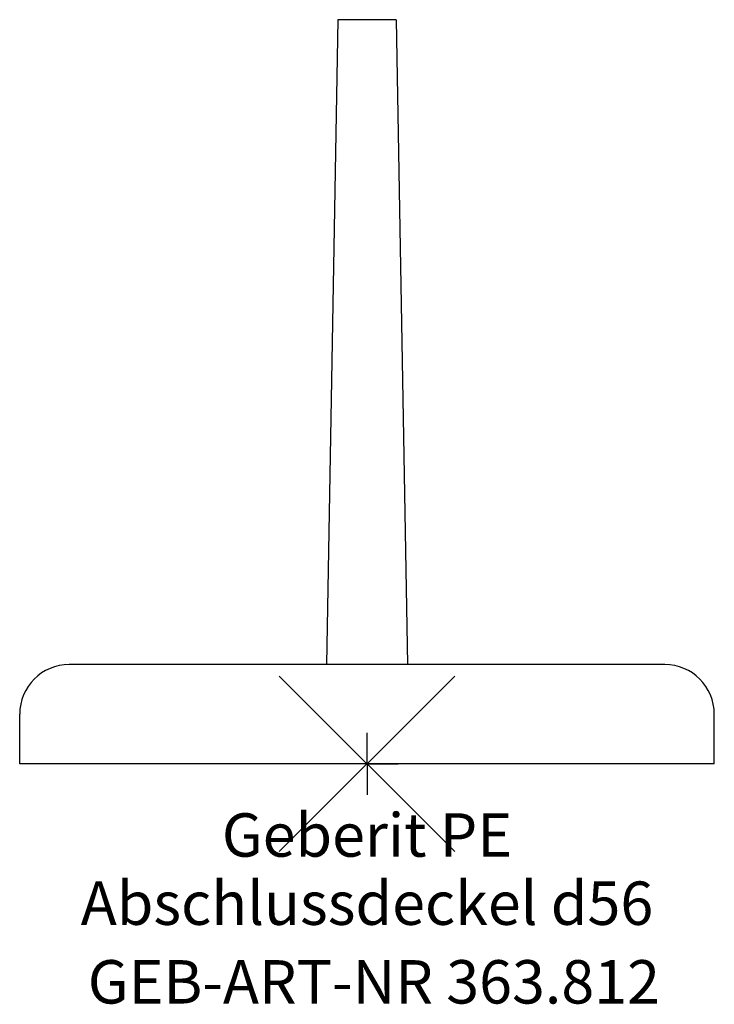
# Model space of a CAD drawing. Units: millimetres. Extents: x -28 to 28, y -19.4 to 60.
import ezdxf
from ezdxf.enums import TextEntityAlignment as Align

# ---------------------------------------------------------------- set-up
doc = ezdxf.new("R2010")
doc.units = ezdxf.units.MM
doc.layers.get('0').update_dxf_attribs({"linetype": 'CONTINUOUS'})
for name, color, linetype, lineweight in [('Arbeitspunkt(DIN)', 7, 'CONTINUOUS', 25), ('GEB-ART-NR', 1, 'CONTINUOUS', 18), ('GEB-BEZUG', 2, 'CONTINUOUS', 25), ('GEB-TEXT', 5, 'CONTINUOUS', 18)]:
    doc.layers.add(name, color=color, linetype=linetype, lineweight=lineweight)
doc.layers.add('GEB-KONTUR-A', color=5, linetype='CONTINUOUS')
doc.styles.get("Standard").update_dxf_attribs({"font": 'arial.ttf'})

# ---------------------------------------------------------------- blocks, each defined once
blk = doc.blocks.new('Einfügepunkt')
at = {"layer": 'GEB-BEZUG'}
for p, q in [((-7.071, -7.071), (7.071, 7.071)), ((-7.071, 7.071), (7.071, -7.071))]:
    blk.add_line(p, q, dxfattribs=at)

msp = doc.modelspace()

# ---------------------------------------------------------------- linework, layer by layer
at = {"layer": 'Arbeitspunkt(DIN)', "ltscale": 25}
for q in [(0, 2.5), (-2.5, 0), (0, -2.5), (2.5, 0)]:
    msp.add_line((0, 0), q, dxfattribs=at)
at = {"layer": 'GEB-KONTUR-A', "ltscale": 25}
for p, q in [((-2.35, 60), (-3.258, 8)), ((2.35, 60), (-2.35, 60)), ((2.35, 60), (3.258, 8)), ((24, 8), (-24, 8)), ((-28, 0), (-28, 4)), ((28, 0), (28, 4)), ((28, 0), (-28, 0))]:
    msp.add_line(p, q, dxfattribs=at)
for centre, start, end in [((-24, 4), 90, 180), ((24, 4), 0, 90)]:
    msp.add_arc(centre, 4, start, end, dxfattribs=at)

# ---------------------------------------------------------------- block references
at = {"ltscale": 25}
msp.add_blockref('Einfügepunkt', (0, 0), dxfattribs=at)

# ---------------------------------------------------------------- texts
at = {"layer": 'GEB-ART-NR'}
msp.add_text('GEB-ART-NR 363.812', height=3.5, dxfattribs=at).set_placement((0.553, -19.343), align=Align.CENTER)
at = {"layer": 'GEB-TEXT'}
for s, p in [('Geberit PE', (0, -7.5)), ('Abschlussdeckel d56', (0, -13))]:
    msp.add_text(s, height=3.5, dxfattribs=at).set_placement(p, align=Align.CENTER)

doc.saveas('drawing.dxf')
